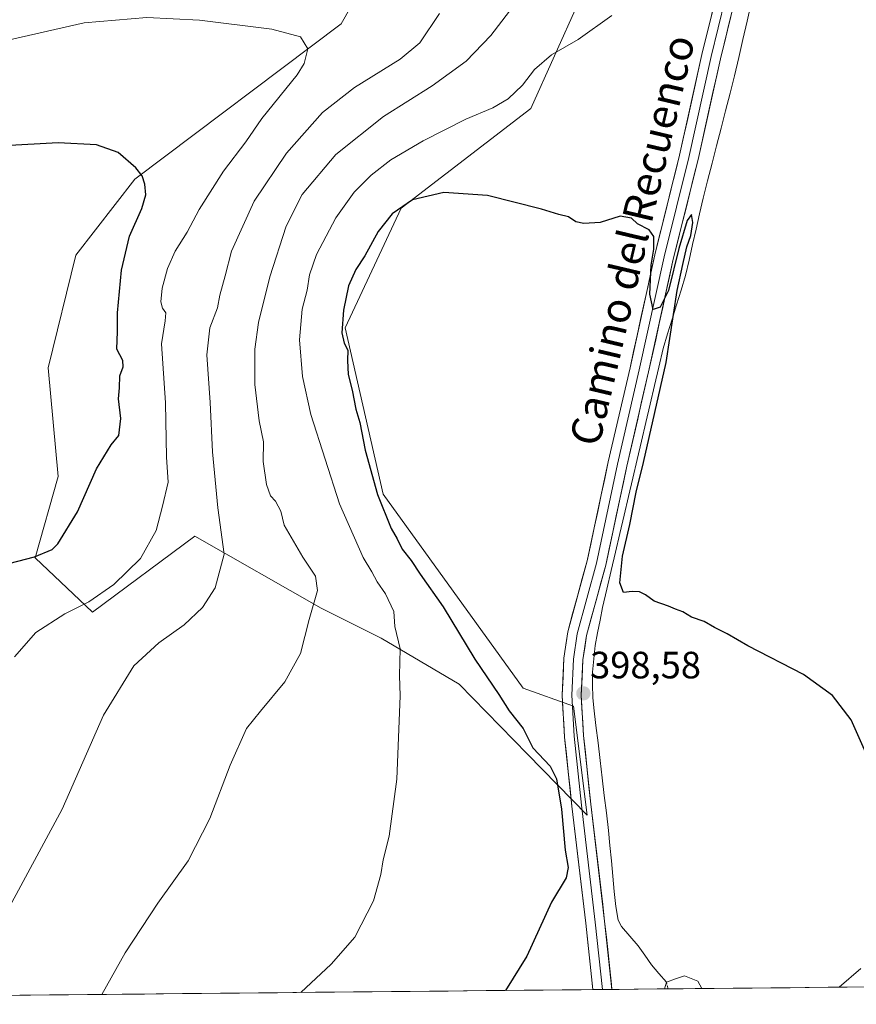
# Model space of a CAD drawing. Units: metres. Extents: x 566781 to 570229, y 4700993 to 4703339.
# Drawn here: x 568194 to 568414, y 4701004 to 4701263 of the extents above; entities that cross this region are included whole.
import ezdxf
from ezdxf.enums import TextEntityAlignment as Align

# ---------------------------------------------------------------- set-up
doc = ezdxf.new("R2010")
doc.units = ezdxf.units.M
doc.header["$MEASUREMENT"] = 0
doc.linetypes.add('TRAZO_Y_PUNTO', pattern=[1, 0.5, -0.25, 0, -0.25])
for name, color, linetype, lineweight in [('Carátula', 7, 'Continuous', 5), ('Corriente natural eje', 5, 'TRAZO_Y_PUNTO', 0), ('Corriente natural lineal', 142, 'Continuous', 13), ('Cultivos leñosos CxS', 92, 'Continuous', 0), ('Curva de nivel maestra', 36, 'Continuous', 30), ('Curva de nivel normal', 36, 'Continuous', 0), ('Estanque', 2, 'Continuous', 0), ('Estanque Cxs', 2, 'Continuous', 0), ('Layer 0', 7, 'Continuous', 0), ('Matorral CxS', 135, 'Continuous', 0), ('Municipio CxS', 142, 'Continuous', 0), ('Punto de cota en terreno', 7, 'Continuous', 0), ('Rótulo de punto de cota en terreno', 19, 'Continuous', 0), ('Texto cartográfico', 19, 'Continuous', 0)]:
    doc.layers.add(name, color=color, linetype=linetype, lineweight=lineweight)
doc.styles.add('Arial', font='txt', dxfattribs={"height": 0.2})

# ---------------------------------------------------------------- blocks, each defined once
blk = doc.blocks.new('*U152')
at = {"layer": 'Cultivos leñosos CxS', "color": 92, "linetype": 'Continuous', "lineweight": 0}
for points in [[(568415.15, 4701013.28, 399.52), (568409.39, 4701008.4, 398.2), (567951.57, 4701003.9, 434.29)], [(568292.37, 4701286.22, 416.64), (568278.48, 4701261.74, 419.17), (568224.27, 4701220.9, 424.9), (568208.74, 4701200.93, 427.44), (568201.46, 4701171.25, 429.16), (568204.14, 4701142.73, 427.34), (568198.07, 4701121.34, 424.11), (568213.18, 4701107.03, 417.6), (568240.04, 4701127.04, 416.11), (568273.22, 4701108.08, 408.86), (568289.01, 4701100.18, 405.53), (568309.55, 4701088.07, 402.14), (568327.46, 4701069.64, 400.38), (568343.17, 4701053.6, 398.86), (568343.17, 4701053.6, 398.86), (568339.57, 4701082.28, 398.76), (568326.4, 4701087.02, 399.1), (568289.54, 4701138.1, 399.41), (568279.54, 4701181.81, 399.59), (568294.28, 4701213.3, 399.64), (568328.34, 4701239.49, 402.54), (568340.81, 4701267.21, 405.86)]]:
    blk.add_polyline3d(points, dxfattribs=at)
blk = doc.blocks.new('*U170')
at = {"layer": 'Curva de nivel normal', "color": 36, "linetype": 'Continuous', "lineweight": 0}
blk.add_polyline3d([(568192.64, 4701095.27, 420), (568198.2, 4701101.68, 420), (568205.84, 4701106.62, 420), (568212.16, 4701109.77, 420), (568218.77, 4701114.26, 420), (568225.72, 4701121.14, 420), (568229.84, 4701128.51, 420), (568231.55, 4701134.91, 420), (568233.06, 4701141.25, 420), (568232.62, 4701147.76, 420), (568232.34, 4701162.12, 420), (568231.26, 4701177.59, 420), (568232.27, 4701183.68, 420), (568232.38, 4701185.79, 420), (568231.55, 4701186.96, 420), (568231.07, 4701188.67, 420), (568231.46, 4701192.19, 420), (568232.89, 4701197.43, 420), (568234.91, 4701201.98, 420), (568238.04, 4701206.98, 420), (568241.21, 4701212.95, 420), (568247.59, 4701223.02, 420), (568253.46, 4701230.75, 420), (568257.62, 4701236.88, 420), (568266.92, 4701248.3, 420), (568268.77, 4701251.3, 420), (568269.77, 4701255.2, 420), (568267.81, 4701258.35, 420), (568260.28, 4701260.38, 420), (568241.28, 4701262.68, 420), (568227.4, 4701263.44, 420), (568210.98, 4701262, 420), (568190.49, 4701257.33, 420)], dxfattribs=at)
blk = doc.blocks.new('*U172')
at = {"layer": 'Curva de nivel normal', "color": 36, "linetype": 'Continuous', "lineweight": 0}
blk.add_polyline3d([(568349.7, 4701263.91, 405), (568340.84, 4701257.64, 405), (568333.8, 4701253.62, 405), (568329.36, 4701249.72, 405), (568326.14, 4701245.6, 405), (568322.44, 4701242, 405), (568318.4, 4701239.68, 405), (568311.26, 4701236.67, 405), (568300.05, 4701230.96, 405), (568291.56, 4701225.95, 405), (568286.38, 4701221.96, 405), (568281.93, 4701217.48, 405), (568277.14, 4701210.76, 405), (568272.05, 4701201.09, 405), (568270.16, 4701195.76, 405), (568269.6, 4701191.72, 405), (568268.25, 4701186.74, 405), (568267.54, 4701178.62, 405), (568268.34, 4701169.04, 405), (568270.52, 4701159.04, 405), (568278.11, 4701135.49, 405), (568284.33, 4701121.4, 405), (568286.57, 4701117.64, 405), (568287.96, 4701115.04, 405), (568290.14, 4701111.88, 405), (568292.38, 4701107.23, 405), (568292.65, 4701103.3, 405), (568294.01, 4701097.4, 405), (568293.82, 4701090.4, 405), (568293.98, 4701084.99, 405), (568293.15, 4701063.09, 405), (568291.12, 4701048.09, 405), (568289.58, 4701041.9, 405), (568288.98, 4701038.01, 405), (568287.02, 4701031.1, 405), (568282.1, 4701021.54, 405), (568275.9, 4701014.42, 405), (568267.91, 4701007.01, 405)], dxfattribs=at)
blk = doc.blocks.new('*U177')
at = {"layer": 'Curva de nivel maestra', "color": 36, "linetype": 'Continuous', "lineweight": 30}
blk.add_polyline3d([(568417.12, 4701068.43, 400), (568412.54, 4701078.67, 400), (568407.7, 4701085.07, 400), (568400.06, 4701090.61, 400), (568385.38, 4701098.15, 400), (568380.01, 4701101.35, 400), (568376.67, 4701102.97, 400), (568373.98, 4701104.56, 400), (568370.58, 4701105.75, 400), (568368.3, 4701107.1, 400), (568366.43, 4701107.78, 400), (568364.55, 4701108.64, 400), (568360.79, 4701109.88, 400), (568358.52, 4701111.61, 400), (568356.94, 4701112.36, 400), (568355.04, 4701112.46, 400), (568352.69, 4701112.24, 400), (568351.79, 4701114.76, 400), (568352.46, 4701121.76, 400), (568354.37, 4701130.05, 400), (568356.05, 4701138.57, 400), (568358.02, 4701146.38, 400), (568363.96, 4701172.65, 400), (568366.8, 4701191.65, 400), (568368.37, 4701198.43, 400), (568369.35, 4701203.09, 400), (568370.39, 4701206.09, 400), (568370.98, 4701209.49, 400), (568370.62, 4701211.57, 400), (568369.44, 4701210.01, 400), (568367.26, 4701202.64, 400), (568364.52, 4701191.63, 400), (568362.34, 4701187.24, 400), (568360.52, 4701186.63, 400), (568359.64, 4701190.69, 400), (568360, 4701198.25, 400), (568360.75, 4701202.5, 400), (568360.72, 4701205.8, 400), (568359.46, 4701207.54, 400), (568356.41, 4701209.16, 400), (568354.86, 4701210.62, 400), (568351.83, 4701211.13, 400), (568346.58, 4701209.53, 400), (568342.29, 4701209.21, 400), (568340.24, 4701209.69, 400), (568338.28, 4701210.95, 400), (568335.77, 4701211.63, 400), (568331.2, 4701213.05, 400), (568316.98, 4701216.58, 400), (568305.51, 4701217.42, 400), (568297.28, 4701215.43, 400), (568291.89, 4701211.77, 400), (568288.25, 4701207.16, 400), (568284.75, 4701200.73, 400), (568282.37, 4701197.16, 400), (568280.45, 4701192.83, 400), (568279.1, 4701186.41, 400), (568278.68, 4701180.52, 400), (568279.3, 4701177.81, 400), (568280.3, 4701175.91, 400), (568280.14, 4701173.22, 400), (568280.32, 4701169.55, 400), (568281.37, 4701165.39, 400), (568282.39, 4701160.43, 400), (568283.44, 4701156.92, 400), (568284.81, 4701149.66, 400), (568288.06, 4701137.96, 400), (568291.62, 4701129.03, 400), (568293.21, 4701126.28, 400), (568294.55, 4701123.63, 400), (568296.89, 4701120.64, 400), (568299.32, 4701116.98, 400), (568305.32, 4701108.39, 400), (568313.64, 4701094.63, 400), (568319.94, 4701085.36, 400), (568322.66, 4701081.08, 400), (568326.32, 4701076.4, 400), (568328.94, 4701071.36, 400), (568333.43, 4701066.52, 400), (568335.1, 4701063.18, 400), (568336.43, 4701055.19, 400), (568337.38, 4701044.47, 400), (568338.19, 4701039.92, 400), (568337.68, 4701037.19, 400), (568333.83, 4701030.76, 400), (568327.29, 4701016.6, 400), (568321.67, 4701007.54, 400)], dxfattribs=at)
blk = doc.blocks.new('5PATER')
at = {"layer": 'Carátula', "linetype": 'Continuous', "lineweight": 5}
h = blk.add_hatch(color=250, dxfattribs=at)
edge = h.paths.add_edge_path()
edge.add_ellipse((0, 0.01), major_axis=(-1.33, -1.34), ratio=0.999422, start_angle=0, end_angle=360)

msp = doc.modelspace()

# ---------------------------------------------------------------- linework, layer by layer
at = {"layer": 'Corriente natural eje', "color": 5, "linetype": 'TRAZO_Y_PUNTO', "lineweight": 0}
msp.add_polyline3d([(568364.05, 4701009.71, 396.54), (568364.42, 4701007.96, 396)], dxfattribs=at)
at = {"layer": 'Corriente natural lineal', "color": 142, "linetype": 'Continuous', "lineweight": 13}
msp.add_polyline3d([(568386.31, 4701267.22, 401.26), (568385.21, 4701262.45, 401.51), (568384.12, 4701257.67, 401.15), (568383.02, 4701252.89, 400.86), (568381.93, 4701248.11, 401.14), (568380.75, 4701243.51, 401.19), (568379.57, 4701238.9, 401.09), (568378.39, 4701234.3, 400.8), (568377.21, 4701229.7, 400.55), (568376.03, 4701225.09, 401.07), (568374.85, 4701220.49, 401), (568373.67, 4701215.88, 400.51), (568372.75, 4701211.82, 400.17), (568371.83, 4701207.76, 400.18), (568370.91, 4701203.69, 400.79), (568369.99, 4701199.63, 400.85), (568369.07, 4701195.56, 400.57), (568367.88, 4701191.72, 400.17), (568366.69, 4701187.88, 399.95), (568365.5, 4701184.04, 399.96), (568364.31, 4701180.19, 400.05), (568363.12, 4701176.35, 399.86), (568361.98, 4701171.49, 399.36), (568360.85, 4701166.62, 399.17), (568359.71, 4701161.76, 399.56), (568358.58, 4701156.89, 399.69), (568357.44, 4701152.03, 399.27), (568356.31, 4701147.16, 398.81), (568355.17, 4701142.3, 399.31), (568354.03, 4701137.44, 399.69), (568352.9, 4701132.57, 399.39), (568351.76, 4701127.71, 398.7), (568350.63, 4701122.84, 398.74), (568349.49, 4701117.98, 399.49), (568348.36, 4701113.11, 399.32), (568347.22, 4701108.25, 398.98), (568346.57, 4701104.91, 398.48), (568345.93, 4701101.58, 398.4), (568345.28, 4701098.24, 398.51), (568344.94, 4701094.76, 398.5), (568344.59, 4701091.27, 398.67), (568344.62, 4701087.94, 398.81), (568344.64, 4701084.61, 398.61), (568344.95, 4701081.85, 398.42), (568345.49, 4701077.25, 398.14), (568346.04, 4701072.65, 397.97), (568346.58, 4701068.05, 397.88), (568347.13, 4701063.45, 398.05), (568347.67, 4701058.85, 398.21), (568348.22, 4701054.25, 398.31), (568348.76, 4701049.65, 398.31), (568349.15, 4701045.64, 398.31), (568349.54, 4701041.63, 398.32), (568349.93, 4701037.61, 398.26), (568350.32, 4701033.6, 398.04), (568350.71, 4701029.59, 397.74), (568351.34, 4701026.02, 397.67), (568352.22, 4701024.32, 397.77), (568354.43, 4701021.81, 397.87), (568356.63, 4701019.29, 397.48), (568358.34, 4701016.81, 397.7), (568360.05, 4701014.32, 397.73), (568362.05, 4701012.02, 397.23), (568364.05, 4701009.71, 396.54)], dxfattribs=at)
at = {"layer": 'Cultivos leñosos CxS', "color": 92, "linetype": 'Continuous', "lineweight": 0}
for points in [[(568292.37, 4701286.22, 416.64), (568278.48, 4701261.74, 419.17), (568224.27, 4701220.9, 424.9), (568208.74, 4701200.93, 427.44), (568201.46, 4701171.25, 429.16), (568204.14, 4701142.73, 427.34), (568198.07, 4701121.34, 424.11), (568213.18, 4701107.03, 417.6), (568240.04, 4701127.04, 416.11), (568273.22, 4701108.08, 408.86), (568289.01, 4701100.18, 405.53), (568309.55, 4701088.07, 402.14), (568327.46, 4701069.64, 400.38), (568343.17, 4701053.6, 398.86)], [(568343.17, 4701053.6, 398.86), (568339.57, 4701082.28, 398.76), (568326.4, 4701087.02, 399.1), (568289.54, 4701138.1, 399.41), (568279.54, 4701181.81, 399.59), (568294.28, 4701213.3, 399.64), (568328.34, 4701239.49, 402.54), (568340.81, 4701267.21, 405.86)], [(568521.78, 4701009.5, 420.95), (568409.39, 4701008.4, 398.2), (568409.39, 4701008.4, 398.2), (568415.15, 4701013.28, 399.52)], [(568415.15, 4701013.28, 399.52), (568409.39, 4701008.4, 398.2)], [(568415.15, 4701013.28, 399.52), (568409.39, 4701008.4, 398.2)], [(568521.78, 4701009.5, 420.95), (568409.39, 4701008.4, 398.2)], [(568409.39, 4701008.4, 398.2), (567951.57, 4701003.9, 434.29)]]:
    msp.add_polyline3d(points, dxfattribs=at)
at = {"layer": 'Curva de nivel maestra', "color": 36, "linetype": 'Continuous', "lineweight": 30}
msp.add_polyline3d([(568184.68, 4701118.16, 425), (568197.89, 4701121.59, 425), (568202.55, 4701123.51, 425), (568204.02, 4701124.96, 425), (568209.22, 4701133.44, 425), (568214.18, 4701144.71, 425), (568218.02, 4701151.05, 425), (568220.09, 4701153.48, 425), (568220.55, 4701157.93, 425), (568220, 4701163.09, 425), (568220.23, 4701166.04, 425), (568220.33, 4701169.21, 425), (568221.23, 4701171.57, 425), (568221.08, 4701173.21, 425), (568219.55, 4701176.22, 425), (568219.7, 4701180.83, 425), (568219.68, 4701185.74, 425), (568220.72, 4701196.96, 425), (568222.88, 4701205.95, 425), (568226.08, 4701213.16, 425), (568227.16, 4701216.8, 425), (568226.94, 4701219.58, 425), (568226.16, 4701221.79, 425), (568224.5, 4701223.9, 425), (568219.87, 4701227.94, 425), (568214.15, 4701229.89, 425), (568204.1, 4701230.43, 425), (568189.85, 4701229.69, 425)], dxfattribs=at)
at = {"layer": 'Curva de nivel normal', "color": 36, "linetype": 'Continuous', "lineweight": 0}
for points in [[(568190.08, 4701027.27, 415), (568205.15, 4701055.2, 415), (568215.99, 4701079.91, 415), (568224.02, 4701092.93, 415), (568230.58, 4701098.94, 415), (568237.28, 4701103.72, 415), (568242.07, 4701108.28, 415), (568245.38, 4701113.46, 415), (568247.77, 4701122.24, 415), (568246.09, 4701134.46, 415), (568244.7, 4701149.21, 415), (568244.09, 4701162.17, 415), (568243.17, 4701174.69, 415), (568244.02, 4701181.83, 415), (568245.99, 4701187.09, 415), (568246.64, 4701190.43, 415), (568248.05, 4701195.48, 415), (568249.7, 4701201.95, 415), (568255.6, 4701215.14, 415), (568264.12, 4701227.75, 415), (568273.58, 4701238.47, 415), (568282.01, 4701245.01, 415), (568294.03, 4701252.48, 415), (568299.16, 4701256.76, 415), (568304.36, 4701264.46, 415)], [(568215.62, 4701006.49, 410), (568221.69, 4701017.46, 410), (568230.33, 4701030.52, 410), (568238.25, 4701041.62, 410), (568244, 4701052.76, 410), (568249.34, 4701066.76, 410), (568253.64, 4701076.43, 410), (568257.29, 4701081.01, 410), (568263.66, 4701088.73, 410), (568267.84, 4701096.16, 410), (568270.07, 4701105.06, 410), (568272.3, 4701112.69, 410), (568271.8, 4701116.46, 410), (568268.41, 4701121.48, 410), (568263.53, 4701129.95, 410), (568262.62, 4701133.56, 410), (568261.24, 4701136.24, 410), (568259.96, 4701137.61, 410), (568258.85, 4701140.56, 410), (568257.97, 4701146.62, 410), (568258.12, 4701151.86, 410), (568256.95, 4701157.36, 410), (568255.81, 4701166.89, 410), (568255.8, 4701176.2, 410), (568256.82, 4701183.17, 410), (568259.76, 4701195.22, 410), (568264.01, 4701208.56, 410), (568268.29, 4701216.83, 410), (568277.12, 4701227.42, 410), (568289.68, 4701237.42, 410), (568302.46, 4701245.42, 410), (568311.33, 4701251.94, 410), (568317.88, 4701258.71, 410), (568322.74, 4701265.07, 410)]]:
    msp.add_polyline3d(points, dxfattribs=at)
at = {"layer": 'Estanque', "color": 2, "linetype": 'Continuous', "lineweight": 0}
for points in [[(568363.53, 4701007.95, 396.1), (568363.54, 4701007.95, 396.1), (568364.05, 4701009.71, 396.54)], [(568364.05, 4701009.71, 396.54), (568366.41, 4701010.56, 396.6), (568368.77, 4701011.41, 396.88), (568372.29, 4701010, 396.62), (568373.32, 4701008.04, 396.45)], [(568364.42, 4701007.96, 396.04), (568363.53, 4701007.95, 396.1)], [(568373.32, 4701008.04, 396.45), (568368.43, 4701008, 395.78), (568364.42, 4701007.96, 396.04)]]:
    msp.add_polyline3d(points, dxfattribs=at)
at = {"layer": 'Estanque Cxs', "color": 2, "linetype": 'Continuous', "lineweight": 0}
msp.add_polyline3d([(568373.32, 4701008.04, 396.45), (568368.43, 4701008, 395.78), (568363.53, 4701007.95, 396.1), (568363.54, 4701007.95, 396.1), (568364.05, 4701009.71, 396.54), (568366.41, 4701010.56, 396.6), (568368.77, 4701011.41, 396.88), (568372.29, 4701010, 396.62), (568373.32, 4701008.04, 396.45)], close=True, dxfattribs=at)
at = {"layer": 'Layer 0', "linetype": 'Continuous', "lineweight": 0}
for points in [[(568411.2, 4701367.72), (568405.47, 4701362.83), (568403.24, 4701355.21), (568399.49, 4701339.75), (568395.19, 4701322.84), (568392.33, 4701312.06), (568387.9, 4701293.69), (568383.77, 4701275.27), (568378.22, 4701252.57), (568372.34, 4701226.06), (568365.83, 4701199.86), (568359.33, 4701170.2), (568353.62, 4701145.44), (568348.05, 4701119.36), (568342.99, 4701100.86), (568342.08, 4701094.47), (568341.61, 4701085.19), (568342.24, 4701074.59), (568344.13, 4701056.57), (568347.78, 4701025.77), (568349.7, 4701007.81)], [(568401.7, 4701364.67), (568400.55, 4701359.82), (568399.75, 4701354.26), (568397.05, 4701340.29), (568392.77, 4701323.46), (568389.91, 4701312.67), (568385.46, 4701294.25), (568381.34, 4701275.84), (568375.78, 4701253.14), (568369.91, 4701226.63), (568363.4, 4701200.43), (568356.89, 4701170.75), (568351.17, 4701145.98), (568345.62, 4701119.95), (568340.54, 4701101.37), (568339.59, 4701094.71), (568339.11, 4701085.18), (568339.74, 4701074.39), (568341.65, 4701056.29), (568345.3, 4701025.49), (568347.19, 4701007.79)], [(568344.68, 4701007.76), (568342.82, 4701025.21), (568339.16, 4701056.01), (568337.25, 4701074.18), (568336.61, 4701085.17), (568337.09, 4701094.95), (568338.09, 4701101.88), (568343.19, 4701120.54), (568348.73, 4701146.52), (568354.45, 4701171.3), (568360.96, 4701201), (568367.47, 4701227.2), (568373.35, 4701253.71), (568378.9, 4701276.41), (568383.03, 4701294.82), (568387.49, 4701313.28), (568390.35, 4701324.09), (568394.61, 4701340.84), (568396.26, 4701354.9), (568394.2, 4701359.66), (568387.54, 4701360.22)], [(568347.19, 4701007.79), (568344.68, 4701007.76)], [(568349.7, 4701007.81), (568347.19, 4701007.79)]]:
    msp.add_lwpolyline(points, dxfattribs=at)
msp.add_polyline3d([(568381.55, 4701266.19, 401.85), (568380.44, 4701261.65, 401.5), (568379.33, 4701257.11, 401.19), (568378.22, 4701252.57, 401.27), (568377.24, 4701248.15, 401.34), (568376.26, 4701243.73, 401.04), (568375.28, 4701239.31, 400.73), (568374.3, 4701234.89, 400.7), (568373.32, 4701230.47, 400.69), (568372.34, 4701226.06, 400.65), (568371.26, 4701221.69, 400.26), (568370.17, 4701217.32, 400.05), (568369.09, 4701212.96, 400.03), (568368, 4701208.59, 400.18), (568366.92, 4701204.23, 400.2), (568365.83, 4701199.86, 399.99), (568364.9, 4701195.63, 399.87), (568363.97, 4701191.39, 399.91), (568363.05, 4701187.15, 399.97), (568362.12, 4701182.91, 399.93), (568361.19, 4701178.67, 399.83), (568360.26, 4701174.44, 399.59), (568359.33, 4701170.2, 399.4), (568358.38, 4701166.07, 399.47), (568357.42, 4701161.95, 399.55), (568356.47, 4701157.82, 399.36), (568355.52, 4701153.69, 399.19), (568354.57, 4701149.57, 399.05), (568353.62, 4701145.44, 399.23), (568352.69, 4701141.09, 399.42), (568351.76, 4701136.75, 399.28), (568350.83, 4701132.4, 398.99), (568349.9, 4701128.05, 398.84), (568348.98, 4701123.7, 398.88), (568348.05, 4701119.36, 399.26), (568346.78, 4701114.73, 399.04), (568345.52, 4701110.11, 398.95), (568344.26, 4701105.49, 398.8), (568342.99, 4701100.86, 398.87), (568342.53, 4701097.67, 398.92), (568342.08, 4701094.47, 398.98), (568341.84, 4701089.83, 398.97), (568341.61, 4701085.19, 398.94), (568341.82, 4701081.66, 398.91), (568342.03, 4701078.12, 398.88), (568342.24, 4701074.59, 398.88), (568342.71, 4701070.08, 398.79), (568343.19, 4701065.58, 398.71), (568343.66, 4701061.07, 398.68), (568344.13, 4701056.57, 398.66), (568344.66, 4701052.17, 398.65), (568345.18, 4701047.77, 398.69), (568345.7, 4701043.37, 398.73), (568346.22, 4701038.97, 398.82), (568346.74, 4701034.57, 398.81), (568347.26, 4701030.17, 398.66), (568347.78, 4701025.77, 398.53), (568348.23, 4701021.6, 398.55), (568348.68, 4701017.44, 398.62), (568349.12, 4701013.27, 398.52), (568349.57, 4701009.11, 398.51), (568349.7, 4701007.81, 398.5), (568349.7, 4701007.81, 398.5), (568344.68, 4701007.76, 398.6), (568344.59, 4701008.6, 398.61), (568344.15, 4701012.75, 398.61), (568343.7, 4701016.91, 398.65), (568343.26, 4701021.06, 398.68), (568342.82, 4701025.21, 398.7), (568342.29, 4701029.61, 398.73), (568341.77, 4701034.01, 398.8), (568341.25, 4701038.41, 398.9), (568340.73, 4701042.81, 399.11), (568340.21, 4701047.21, 399.29), (568339.69, 4701051.61, 399.42), (568339.16, 4701056.01, 399.52), (568338.69, 4701060.55, 399.31), (568338.21, 4701065.1, 398.89), (568337.73, 4701069.64, 398.88), (568337.25, 4701074.18, 398.86), (568337.04, 4701077.84, 398.87), (568336.82, 4701081.51, 398.92), (568336.61, 4701085.17, 398.99), (568336.85, 4701090.06, 399.02), (568337.09, 4701094.95, 398.95), (568337.59, 4701098.41, 398.96), (568338.09, 4701101.88, 398.98), (568339.36, 4701106.55, 399.05), (568340.64, 4701111.21, 399.09), (568341.91, 4701115.87, 399.08), (568343.19, 4701120.54, 399.1), (568344.11, 4701124.87, 399.16), (568345.04, 4701129.2, 399.25), (568345.96, 4701133.53, 399.3), (568346.89, 4701137.86, 399.21), (568347.81, 4701142.19, 399.28), (568348.73, 4701146.52, 399.38), (568349.69, 4701150.65, 399.44), (568350.64, 4701154.78, 399.47), (568351.59, 4701158.91, 399.48), (568352.54, 4701163.04, 399.46), (568353.5, 4701167.17, 399.55), (568354.45, 4701171.3, 399.67), (568355.38, 4701175.54, 399.75), (568356.31, 4701179.78, 399.77), (568357.24, 4701184.03, 399.74), (568358.17, 4701188.27, 399.82), (568359.1, 4701192.51, 399.92), (568360.03, 4701196.76, 399.99), (568360.96, 4701201, 400.05), (568362.05, 4701205.37, 400.06), (568363.13, 4701209.73, 400.09), (568364.22, 4701214.1, 400.25), (568365.3, 4701218.47, 400.4), (568366.39, 4701222.83, 400.49), (568367.47, 4701227.2, 400.56), (568368.45, 4701231.62, 400.75), (568369.43, 4701236.03, 400.95), (568370.41, 4701240.45, 401.14), (568371.39, 4701244.87, 401.26), (568372.37, 4701249.29, 401.37), (568373.35, 4701253.71, 401.53), (568374.46, 4701258.25, 401.73), (568375.57, 4701262.79, 401.89), (568376.68, 4701267.33, 401.78)], dxfattribs=at)
at = {"layer": 'Matorral CxS', "color": 135, "linetype": 'Continuous', "lineweight": 0}
for points in [[(568340.81, 4701267.21, 405.86), (568328.34, 4701239.49, 402.54), (568294.28, 4701213.3, 399.64), (568279.54, 4701181.81, 399.59), (568289.54, 4701138.1, 399.41), (568326.4, 4701087.02, 399.1), (568339.57, 4701082.28, 398.76), (568343.17, 4701053.6, 398.86), (568343.17, 4701053.6, 398.86), (568327.46, 4701069.64, 400.38), (568309.55, 4701088.07, 402.14), (568289.01, 4701100.18, 405.53), (568273.22, 4701108.08, 408.86), (568240.04, 4701127.04, 416.11), (568213.18, 4701107.03, 417.6), (568198.07, 4701121.34, 424.11), (568204.14, 4701142.73, 427.34), (568201.46, 4701171.25, 429.16), (568208.74, 4701200.93, 427.44), (568224.27, 4701220.9, 424.9), (568278.48, 4701261.74, 419.17), (568292.37, 4701286.22, 416.64)], [(568292.37, 4701286.22, 416.64), (568278.48, 4701261.74, 419.17), (568224.27, 4701220.9, 424.9), (568208.74, 4701200.93, 427.44), (568201.46, 4701171.25, 429.16), (568204.14, 4701142.73, 427.34), (568198.07, 4701121.34, 424.11), (568213.18, 4701107.03, 417.6), (568240.04, 4701127.04, 416.11), (568273.22, 4701108.08, 408.86), (568289.01, 4701100.18, 405.53), (568309.55, 4701088.07, 402.14), (568327.46, 4701069.64, 400.38), (568343.17, 4701053.6, 398.86)], [(568343.17, 4701053.6, 398.86), (568339.57, 4701082.28, 398.76), (568326.4, 4701087.02, 399.1), (568289.54, 4701138.1, 399.41), (568279.54, 4701181.81, 399.59), (568294.28, 4701213.3, 399.64), (568328.34, 4701239.49, 402.54), (568340.81, 4701267.21, 405.86)]]:
    msp.add_polyline3d(points, dxfattribs=at)
at = {"layer": 'Municipio CxS', "color": 142, "linetype": 'Continuous', "lineweight": 0}
msp.add_polyline3d([(568416.55, 4701008.47, 399.82), (568411.56, 4701008.42, 397.35), (568406.56, 4701008.37, 397.36), (568401.57, 4701008.32, 397.33), (568396.57, 4701008.27, 397.33), (568391.58, 4701008.22, 397.4), (568386.59, 4701008.17, 397.4), (568381.59, 4701008.13, 397.49), (568376.6, 4701008.08, 397.62), (568371.6, 4701008.03, 395.82), (568366.61, 4701007.98, 395.78), (568361.62, 4701007.93, 396.31), (568356.62, 4701007.88, 397.58), (568351.63, 4701007.83, 398.42), (568346.63, 4701007.78, 398.61), (568341.64, 4701007.73, 398.58), (568336.65, 4701007.68, 398.85), (568331.65, 4701007.63, 399.12), (568326.66, 4701007.59, 399.51), (568321.66, 4701007.54, 400.01), (568316.67, 4701007.49, 400.44), (568311.67, 4701007.44, 400.97), (568306.68, 4701007.39, 401.47), (568301.69, 4701007.34, 401.97), (568296.69, 4701007.29, 402.47), (568291.7, 4701007.24, 402.93), (568286.7, 4701007.19, 403.53), (568281.71, 4701007.14, 403.86), (568276.72, 4701007.09, 404.18), (568271.72, 4701007.05, 404.59), (568266.73, 4701007, 404.96), (568261.73, 4701006.95, 405.36), (568256.74, 4701006.9, 405.7), (568251.75, 4701006.85, 406.2), (568246.75, 4701006.8, 406.63), (568241.76, 4701006.75, 407.06), (568236.76, 4701006.7, 407.51), (568231.77, 4701006.65, 408.07), (568226.78, 4701006.6, 408.56), (568221.78, 4701006.55, 409.18), (568216.79, 4701006.51, 409.69), (568211.79, 4701006.46, 410.32), (568206.8, 4701006.41, 410.87), (568201.81, 4701006.36, 411.5), (568196.81, 4701006.31, 412.15), (568191.82, 4701006.26, 412.78)], dxfattribs=at)

# ---------------------------------------------------------------- block references
at = {"layer": 'Cultivos leñosos CxS', "color": 92, "linetype": 'Continuous', "lineweight": 0}
msp.add_blockref('*U152', (0, 0), dxfattribs=at)
at = {"layer": 'Curva de nivel maestra', "color": 36, "linetype": 'Continuous', "lineweight": 30}
msp.add_blockref('*U177', (0, 0), dxfattribs=at)
at = {"layer": 'Curva de nivel normal', "color": 36, "linetype": 'Continuous', "lineweight": 0}
for name in ['*U172', '*U170']:
    msp.add_blockref(name, (0, 0), dxfattribs=at)
at = {"layer": 'Punto de cota en terreno', "linetype": 'Continuous', "lineweight": 0}
msp.add_blockref('5PATER', (568342.19, 4701085.67, 398.58), dxfattribs=at)

# ---------------------------------------------------------------- texts
at = {"layer": 'Rótulo de punto de cota en terreno', "color": 19, "linetype": 'Continuous', "lineweight": 0, "style": 'Arial'}
msp.add_text('398,58', height=7, dxfattribs=at).set_placement((568343.95, 4701087.43), align=Align.BOTTOM_LEFT)
at = {"layer": 'Texto cartográfico', "color": 19, "linetype": 'Continuous', "lineweight": 0, "style": 'Arial'}
msp.add_text('Camino del Recuenco', height=8, rotation=76.7322, dxfattribs=at).set_placement((568355.01, 4701204.86), align=Align.MIDDLE_CENTER)

doc.saveas('drawing.dxf')
